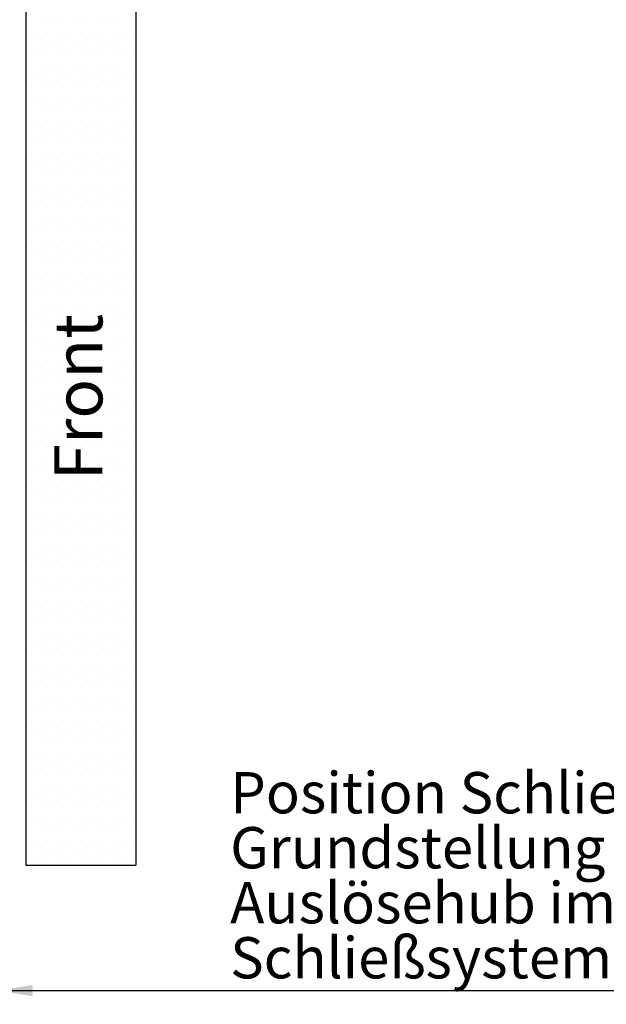
# Model space of a CAD drawing. Extents: x 5 to 420, y 0 to 291.
# Drawn here: x 281 to 324, y 179 to 251 of the extents above; entities that cross this region are included whole.
import ezdxf

# ---------------------------------------------------------------- set-up
doc = ezdxf.new("R2010")
doc.units = 0
doc.layers.get('0').update_dxf_attribs({"linetype": 'CONTINUOUS'})
doc.styles.add('SLDTEXTSTYLE0', font='TXT', dxfattribs={"width": 0.75})
doc.dimstyles.new('SLDDIMSTYLE0', dxfattribs={"dimtxt": 3.5, "dimasz": 2.5, "dimexe": 0, "dimexo": 0.0625, "dimgap": 0.875, "dimtad": 1, "dimlfac": 2, "dimrnd": 1e-09, "dimzin": 12, "dimtxsty": 'SLDTEXTSTYLE0', "dimsah": 1, "dimcen": 0.09, "dimazin": 3, "dimtfac": 1, "dimtofl": 0, "dimtmove": 0, "dimatfit": 3, "dimtolj": 1, "dimtzin": 12})
doc.dimstyles.new('SLDDIMSTYLE4', dxfattribs={"dimtxt": 0, "dimasz": 2.5, "dimexe": 0, "dimexo": 0.0625, "dimgap": 0, "dimtad": 0, "dimtih": 1, "dimtoh": 1, "dimdec": 0, "dimrnd": 1e-09, "dimzin": 0, "dimtxsty": 'STANDARD', "dimsah": 1, "dimcen": 0.09, "dimazin": 3, "dimtfac": 2.5, "dimtdec": 0, "dimtofl": 0, "dimtmove": 0, "dimatfit": 3, "dimtolj": 1, "dimtzin": 0})

# ---------------------------------------------------------------- blocks, each defined once
blk = doc.blocks.new('*D11')
at = {"color": 7, "linetype": 'CONTINUOUS'}
for p, q in [((268.389, 220.558), (268.389, 179.398)), ((279.389, 189.503), (279.389, 179.398)), ((268.389, 180.398), (263.389, 180.398)), ((268.389, 180.398), (279.389, 180.398)), ((279.389, 180.398), (284.389, 180.398))]:
    blk.add_line(p, q, dxfattribs=at)
for points in [[(268.389, 180.398), (265.889, 180.708), (265.889, 180.088)], [(279.389, 180.398), (281.889, 180.088), (281.889, 180.708)]]:
    blk.add_solid(points, dxfattribs=at)
at = {"color": 7, "linetype": 'CONTINUOUS', "insert": (271.303, 184.91), "char_height": 3.5, "attachment_point": 1, "style": 'SLDTEXTSTYLE0'}
blk.add_mtext('22', dxfattribs=at)
blk = doc.blocks.new('SW_NOTE_9')
at = {"color": 0, "linetype": 'CONTINUOUS', "char_height": 3, "attachment_point": 1, "style": 'SLDTEXTSTYLE0'}
for s, insert in [('Position Schließstange', (-78.439, 15.868)), ('Grundstellung Schließsystem FSP 5', (-78.439, 11.868)), ('Auslösehub im Schließsystem erforderlich', (-78.439, 7.868)), ('Schließsystem nicht im Freigabeumfang', (-78.439, 3.868))]:
    blk.add_mtext(s, dxfattribs=dict(at, insert=insert))

msp = doc.modelspace()

# ---------------------------------------------------------------- hatches: boundary and pattern name
at = {"linetype": 'CONTINUOUS'}
h = msp.add_hatch(dxfattribs=at)
h.set_pattern_fill('DOTS', scale=0.5, style=0)
h.paths.add_polyline_path([(281.3889, 189.5044), (289.3889, 189.5044), (289.3889, 256.7544), (281.3889, 256.7544)], flags=0)

# ---------------------------------------------------------------- linework, layer by layer
at = {"color": 7, "linetype": 'CONTINUOUS'}
for p, q in [((281.3889, 256.7544), (281.3889, 189.5044)), ((289.3889, 256.7544), (289.3889, 189.5044)), ((281.3889, 189.5044), (289.3889, 189.5044))]:
    msp.add_line(p, q, dxfattribs=at)

# ---------------------------------------------------------------- block references
msp.add_blockref('SW_NOTE_9', (374.6875, 180.4128), dxfattribs=at)

# ---------------------------------------------------------------- texts
at = {"color": 7, "linetype": 'CONTINUOUS', "insert": (283.4619, 217.4857), "char_height": 3.5, "attachment_point": 1, "rotation": 90, "style": 'SLDTEXTSTYLE0'}
msp.add_mtext('Front', dxfattribs=at)

# ---------------------------------------------------------------- dimensions: what is measured, and where the dimension line sits
at = {"color": 7, "linetype": 'CONTINUOUS'}
dim = msp.add_linear_dim(base=(279.3889, 180.3984), p1=(268.3889, 220.559), p2=(279.3889, 189.5044), dimstyle='SLDDIMSTYLE0', dxfattribs=at)
dim.commit()
dim.dimension.update_dxf_attribs({"geometry": '*D11', "text_midpoint": (273.8889, 180.3984), "dimtype": 160})

# ---------------------------------------------------------------- leaders
msp.add_leader([(279.3801, 180.3948), (295.7467, 180.4128), (374.6875, 180.4128)], dimstyle='SLDDIMSTYLE4', dxfattribs=at)

doc.saveas('drawing.dxf')
